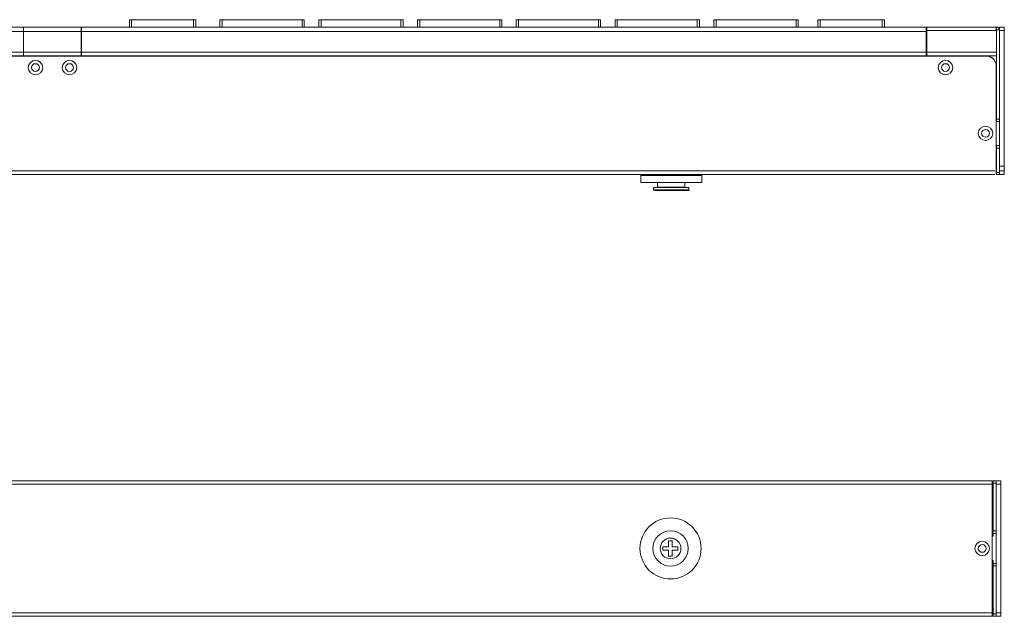
# Model space of a CAD drawing. Units: millimetres. Extents: x 6 to 119, y 9 to 48.
# Drawn here: x 95 to 119, y 9 to 24 of the extents above; entities that cross this region are included whole.
import ezdxf

# ---------------------------------------------------------------- set-up
doc = ezdxf.new("R2010")
doc.units = ezdxf.units.MM
doc.header["$MEASUREMENT"] = 0
doc.layers.add('layer 1', color=7, linetype='Continuous')

msp = doc.modelspace()

# ---------------------------------------------------------------- linework, layer by layer
at = {"layer": 'layer 1', "lineweight": 9}
for points in [[(99.424, 23.556), (97.795, 23.556)], [(97.795, 23.556), (97.795, 23.377)], [(97.85, 23.556), (97.85, 23.377)], [(99.369, 23.556), (99.369, 23.377)], [(99.424, 23.377), (99.424, 23.556)], [(102.082, 23.556), (100.012, 23.556)], [(100.012, 23.556), (100.012, 23.377)], [(100.072, 23.556), (100.072, 23.377)], [(102.028, 23.556), (102.028, 23.377)], [(102.082, 23.377), (102.082, 23.556)], [(104.506, 23.556), (102.436, 23.556)], [(102.436, 23.556), (102.436, 23.377)], [(102.491, 23.556), (102.491, 23.377)], [(104.446, 23.556), (104.446, 23.377)], [(104.506, 23.377), (104.506, 23.556)], [(106.925, 23.556), (104.855, 23.556)], [(104.855, 23.556), (104.855, 23.377)], [(104.909, 23.556), (104.909, 23.377)], [(106.87, 23.556), (106.87, 23.377)], [(106.925, 23.377), (106.925, 23.556)], [(109.343, 23.556), (107.273, 23.556)], [(107.273, 23.556), (107.273, 23.377)], [(107.333, 23.556), (107.333, 23.377)], [(109.289, 23.556), (109.289, 23.377)], [(109.343, 23.377), (109.343, 23.556)], [(111.767, 23.556), (109.697, 23.556)], [(109.697, 23.556), (109.697, 23.377)], [(109.752, 23.556), (109.752, 23.377)], [(111.708, 23.556), (111.708, 23.377)], [(111.767, 23.377), (111.767, 23.556)], [(114.186, 23.556), (112.116, 23.556)], [(112.116, 23.556), (112.116, 23.377)], [(112.171, 23.556), (112.171, 23.377)], [(114.132, 23.556), (114.132, 23.377)], [(114.186, 23.377), (114.186, 23.556)], [(116.3, 23.556), (114.665, 23.556)], [(114.665, 23.556), (114.665, 23.377)], [(114.725, 23.556), (114.725, 23.377)], [(116.245, 23.556), (116.245, 23.377)], [(116.3, 23.377), (116.3, 23.556)], [(74.48, 23.377), (117.335, 23.377)], [(117.324, 23.268), (74.491, 23.268)], [(95.197, 22.663), (95.197, 23.377)], [(95.197, 23.306), (95.202, 23.306)], [(96.613, 23.377), (95.202, 23.377)], [(95.202, 23.377), (95.202, 22.663)], [(96.613, 23.268), (95.202, 23.268)], [(96.613, 22.663), (96.613, 23.377)], [(96.613, 23.306), (96.618, 23.306)], [(96.618, 22.663), (96.618, 23.377)], [(117.324, 23.377), (117.324, 22.663)], [(117.324, 22.663), (117.324, 23.377)], [(117.335, 23.306), (117.324, 23.306)], [(117.324, 23.306), (117.335, 23.306)], [(117.335, 23.377), (117.335, 22.663)], [(117.335, 22.663), (117.335, 23.377)], [(117.335, 23.377), (119.045, 23.377)], [(119.034, 23.289), (117.335, 23.289)], [(119.034, 23.306), (119.034, 23.377)], [(119.034, 23.377), (119.034, 23.306)], [(119.034, 23.306), (119.116, 23.306)], [(119.116, 23.306), (119.034, 23.306)], [(119.045, 23.377), (119.045, 21.061)], [(119.045, 21.061), (119.045, 23.377)], [(119.116, 23.377), (119.116, 19.874)], [(119.116, 19.874), (119.116, 23.377)], [(119.116, 23.377), (119.116, 23.311)], [(119.116, 23.311), (119.116, 23.377)], [(119.116, 23.377), (119.236, 23.377)], [(119.236, 23.377), (119.116, 23.377)], [(119.116, 23.377), (119.236, 23.377)], [(119.236, 23.377), (119.116, 23.377)], [(119.116, 21.121), (119.116, 23.306)], [(119.116, 23.306), (119.116, 21.121)], [(119.116, 21.121), (119.116, 23.306)], [(119.116, 23.306), (119.116, 21.121)], [(119.236, 23.289), (119.116, 23.289)], [(119.116, 23.289), (119.236, 23.289)], [(119.236, 23.289), (119.116, 23.289)], [(119.116, 23.289), (119.236, 23.289)], [(119.236, 23.377), (119.236, 19.76)], [(119.236, 19.76), (119.236, 23.377)], [(119.236, 23.377), (119.236, 19.907)], [(119.236, 19.907), (119.236, 23.377)], [(117.324, 22.756), (74.491, 22.756)], [(96.613, 22.756), (95.202, 22.756)], [(119.034, 22.756), (117.335, 22.756)], [(11.155, 22.663), (118.795, 22.663)], [(74.491, 22.674), (117.324, 22.674)], [(74.491, 22.668), (117.324, 22.668)], [(96.613, 22.674), (95.202, 22.674)], [(117.324, 22.674), (118.751, 22.674)], [(117.324, 22.668), (118.751, 22.668)], [(119.034, 22.674), (117.335, 22.674)], [(117.335, 22.674), (118.74, 22.674)], [(119.034, 22.668), (117.335, 22.668)], [(119.034, 22.429), (119.034, 19.76)], [(119.034, 19.76), (119.034, 22.429)], [(119.045, 21.061), (119.034, 21.061)], [(119.034, 21.061), (119.045, 21.061)], [(119.116, 21.121), (119.045, 21.121)], [(119.045, 21.121), (119.116, 21.121)], [(119.045, 21.061), (119.116, 21.061)], [(119.116, 21.061), (119.045, 21.061)], [(119.116, 21.121), (119.116, 20.408)], [(119.116, 20.408), (119.116, 21.121)], [(119.045, 20.468), (119.034, 20.468)], [(119.034, 20.468), (119.045, 20.468)], [(119.045, 19.76), (119.045, 20.468)], [(119.045, 20.468), (119.116, 20.468)], [(119.116, 20.468), (119.045, 20.468)], [(119.045, 20.468), (119.045, 19.76)], [(119.116, 20.408), (119.045, 20.408)], [(119.045, 20.408), (119.116, 20.408)], [(119.116, 19.76), (119.116, 20.408)], [(119.116, 20.408), (119.116, 19.76)], [(119.116, 20.408), (119.116, 19.874)], [(119.116, 19.874), (119.116, 20.408)], [(10.888, 19.847), (119.007, 19.847)], [(119.116, 19.814), (119.045, 19.814)], [(119.045, 19.814), (119.116, 19.814)], [(119.236, 19.967), (119.116, 19.967)], [(119.116, 19.967), (119.236, 19.967)], [(119.236, 19.847), (119.116, 19.847)], [(119.116, 19.847), (119.236, 19.847)], [(10.888, 19.76), (119.007, 19.76)], [(110.329, 19.563), (110.329, 19.738)], [(110.329, 19.738), (111.822, 19.738)], [(111.822, 19.563), (110.329, 19.563)], [(110.346, 19.76), (111.806, 19.76)], [(110.738, 19.454), (110.738, 19.563)], [(111.408, 19.454), (111.408, 19.563)], [(111.822, 19.738), (111.822, 19.563)], [(119.236, 19.76), (119.045, 19.76)], [(119.045, 19.76), (119.236, 19.76)], [(110.64, 19.444), (110.738, 19.454)], [(110.64, 19.444), (111.506, 19.444)], [(110.64, 19.384), (110.64, 19.444)], [(111.506, 19.384), (110.64, 19.384)], [(111.49, 19.367), (110.662, 19.367)], [(110.738, 19.454), (111.408, 19.454)], [(111.408, 19.454), (111.506, 19.444)], [(111.506, 19.444), (111.506, 19.384)], [(10.856, 12.253), (118.936, 12.253)], [(16.543, 12.166), (118.936, 12.166)], [(118.936, 12.253), (118.936, 8.93)], [(118.942, 12.171), (118.942, 12.101)], [(118.952, 12.171), (118.952, 12.253)], [(118.952, 12.253), (119.034, 12.253)], [(118.963, 10.891), (118.963, 12.253)], [(118.963, 12.193), (119.034, 12.193)], [(119.034, 12.253), (119.034, 8.93)], [(119.034, 12.253), (119.154, 12.253)], [(119.034, 8.93), (119.034, 12.253)], [(119.154, 12.166), (119.034, 12.166)], [(119.154, 12.253), (119.154, 8.93)], [(118.963, 10.891), (118.936, 10.891)], [(118.963, 11.022), (119.034, 11.022)], [(118.963, 10.962), (119.034, 10.962)], [(111.01, 10.635), (110.869, 10.635)], [(110.869, 10.635), (110.869, 10.548)], [(111.097, 10.777), (111.01, 10.777)], [(111.01, 10.777), (111.01, 10.635)], [(111.097, 10.635), (111.097, 10.777)], [(111.239, 10.635), (111.097, 10.635)], [(111.239, 10.548), (111.239, 10.635)], [(110.869, 10.548), (111.01, 10.548)], [(111.01, 10.548), (111.01, 10.406)], [(111.01, 10.406), (111.097, 10.406)], [(111.097, 10.406), (111.097, 10.548)], [(111.097, 10.548), (111.239, 10.548)], [(118.963, 10.297), (118.936, 10.297)], [(118.963, 8.93), (118.963, 10.297)], [(119.034, 10.227), (118.963, 10.227)], [(119.034, 10.167), (118.963, 10.167)], [(118.936, 8.93), (10.856, 8.93)], [(16.543, 9.017), (118.936, 9.017)], [(118.942, 9.012), (118.942, 9.083)], [(118.952, 8.93), (118.952, 9.012)], [(119.034, 8.93), (118.952, 8.93)], [(118.963, 8.99), (119.034, 8.99)], [(119.154, 9.017), (119.034, 9.017)], [(119.154, 8.93), (119.034, 8.93)]]:
    msp.add_lwpolyline(points, dxfattribs=at)
for points in [[(119.121, 23.308), (119.119, 23.348), (119.085, 23.379), (119.045, 23.377)], [(119.121, 23.308), (119.121, 23.349), (119.088, 23.382), (119.048, 23.382)], [(119.034, 22.431), (119.032, 22.562), (118.925, 22.665), (118.795, 22.663)], [(119.034, 22.431), (119.034, 22.562), (118.928, 22.668), (118.797, 22.668)], [(119.036, 19.918), (119.042, 19.922), (119.045, 19.929), (119.045, 19.937)], [(119.036, 19.918), (119.042, 19.922), (119.045, 19.929), (119.045, 19.937)], [(119.036, 19.842), (119.039, 19.843), (119.042, 19.844), (119.045, 19.844)], [(119.036, 19.842), (119.039, 19.843), (119.042, 19.844), (119.045, 19.844)], [(118.968, 12.168), (118.96, 12.17), (118.951, 12.171), (118.942, 12.171)], [(118.969, 12.076), (118.968, 12.09), (118.956, 12.101), (118.942, 12.101)], [(118.942, 9.083), (118.957, 9.083), (118.97, 9.097), (118.969, 9.113)], [(118.942, 9.012), (118.951, 9.014), (118.96, 9.016), (118.968, 9.02)]]:
    msp.add_open_spline(points, degree=3, dxfattribs=at)
for points, knots in [([(95.671, 22.382), (95.671, 22.48), (95.591, 22.559), (95.494, 22.559), (95.396, 22.559), (95.317, 22.48), (95.317, 22.382), (95.317, 22.285), (95.396, 22.205), (95.494, 22.205), (95.591, 22.205), (95.671, 22.285), (95.671, 22.382)], [0, 0, 0, 0, 1, 1, 1, 2, 2, 2, 3, 3, 3, 4, 4, 4, 4]), ([(95.589, 22.382), (95.589, 22.435), (95.546, 22.478), (95.494, 22.478), (95.441, 22.478), (95.398, 22.435), (95.398, 22.382), (95.398, 22.33), (95.441, 22.287), (95.494, 22.287), (95.546, 22.287), (95.589, 22.33), (95.589, 22.382)], [0, 0, 0, 0, 1, 1, 1, 2, 2, 2, 3, 3, 3, 4, 4, 4, 4]), ([(96.504, 22.382), (96.504, 22.48), (96.425, 22.559), (96.327, 22.559), (96.229, 22.559), (96.15, 22.48), (96.15, 22.382), (96.15, 22.285), (96.229, 22.205), (96.327, 22.205), (96.425, 22.205), (96.504, 22.285), (96.504, 22.382)], [0, 0, 0, 0, 1, 1, 1, 2, 2, 2, 3, 3, 3, 4, 4, 4, 4]), ([(96.422, 22.382), (96.422, 22.435), (96.38, 22.478), (96.327, 22.478), (96.274, 22.478), (96.232, 22.435), (96.232, 22.382), (96.232, 22.33), (96.274, 22.287), (96.327, 22.287), (96.38, 22.287), (96.422, 22.33), (96.422, 22.382)], [0, 0, 0, 0, 1, 1, 1, 2, 2, 2, 3, 3, 3, 4, 4, 4, 4]), ([(117.972, 22.382), (117.972, 22.48), (117.893, 22.559), (117.795, 22.559), (117.697, 22.559), (117.618, 22.48), (117.618, 22.382), (117.618, 22.285), (117.697, 22.205), (117.795, 22.205), (117.893, 22.205), (117.972, 22.285), (117.972, 22.382)], [0, 0, 0, 0, 1, 1, 1, 2, 2, 2, 3, 3, 3, 4, 4, 4, 4]), ([(117.89, 22.382), (117.89, 22.435), (117.848, 22.478), (117.795, 22.478), (117.742, 22.478), (117.7, 22.435), (117.7, 22.382), (117.7, 22.33), (117.742, 22.287), (117.795, 22.287), (117.848, 22.287), (117.89, 22.33), (117.89, 22.382)], [0, 0, 0, 0, 1, 1, 1, 2, 2, 2, 3, 3, 3, 4, 4, 4, 4]), ([(118.952, 20.77), (118.952, 20.868), (118.873, 20.947), (118.775, 20.947), (118.678, 20.947), (118.598, 20.868), (118.598, 20.77), (118.598, 20.672), (118.678, 20.593), (118.775, 20.593), (118.873, 20.593), (118.952, 20.672), (118.952, 20.77)], [0, 0, 0, 0, 1, 1, 1, 2, 2, 2, 3, 3, 3, 4, 4, 4, 4]), ([(118.952, 20.77), (118.952, 20.868), (118.873, 20.947), (118.775, 20.947), (118.678, 20.947), (118.598, 20.868), (118.598, 20.77), (118.598, 20.672), (118.678, 20.593), (118.775, 20.593), (118.873, 20.593), (118.952, 20.672), (118.952, 20.77)], [0, 0, 0, 0, 1, 1, 1, 2, 2, 2, 3, 3, 3, 4, 4, 4, 4]), ([(118.871, 20.77), (118.871, 20.823), (118.828, 20.865), (118.775, 20.865), (118.723, 20.865), (118.68, 20.823), (118.68, 20.77), (118.68, 20.717), (118.723, 20.675), (118.775, 20.675), (118.828, 20.675), (118.871, 20.717), (118.871, 20.77)], [0, 0, 0, 0, 1, 1, 1, 2, 2, 2, 3, 3, 3, 4, 4, 4, 4]), ([(118.871, 20.77), (118.871, 20.823), (118.828, 20.865), (118.775, 20.865), (118.723, 20.865), (118.68, 20.823), (118.68, 20.77), (118.68, 20.717), (118.723, 20.675), (118.775, 20.675), (118.828, 20.675), (118.871, 20.717), (118.871, 20.77)], [0, 0, 0, 0, 1, 1, 1, 2, 2, 2, 3, 3, 3, 4, 4, 4, 4]), ([(110.346, 19.76), (110.341, 19.759), (110.337, 19.757), (110.334, 19.753), (110.331, 19.75), (110.329, 19.745), (110.329, 19.74)], [0, 0, 0, 0, 1, 1, 1, 2, 2, 2, 2]), ([(111.827, 19.74), (111.827, 19.746), (111.825, 19.751), (111.82, 19.754), (111.816, 19.758), (111.811, 19.76), (111.806, 19.76)], [0, 0, 0, 0, 1, 1, 1, 2, 2, 2, 2]), ([(110.645, 19.386), (110.645, 19.382), (110.646, 19.377), (110.65, 19.373), (110.653, 19.37), (110.657, 19.368), (110.662, 19.367)], [0, 0, 0, 0, 1, 1, 1, 2, 2, 2, 2]), ([(111.49, 19.367), (111.495, 19.367), (111.5, 19.369), (111.504, 19.372), (111.509, 19.376), (111.511, 19.381), (111.511, 19.386)], [0, 0, 0, 0, 1, 1, 1, 2, 2, 2, 2]), ([(111.806, 10.594), (111.806, 11.008), (111.47, 11.343), (111.057, 11.343), (110.643, 11.343), (110.308, 11.008), (110.308, 10.594), (110.308, 10.181), (110.643, 9.845), (111.057, 9.845), (111.47, 9.845), (111.806, 10.181), (111.806, 10.594)], [0, 0, 0, 0, 1, 1, 1, 2, 2, 2, 3, 3, 3, 4, 4, 4, 4]), ([(111.49, 10.594), (111.49, 10.834), (111.296, 11.027), (111.057, 11.027), (110.817, 11.027), (110.624, 10.834), (110.624, 10.594), (110.624, 10.355), (110.817, 10.161), (111.057, 10.161), (111.296, 10.161), (111.49, 10.355), (111.49, 10.594)], [0, 0, 0, 0, 1, 1, 1, 2, 2, 2, 3, 3, 3, 4, 4, 4, 4]), ([(111.31, 10.594), (111.31, 10.734), (111.196, 10.848), (111.057, 10.848), (110.917, 10.848), (110.803, 10.734), (110.803, 10.594), (110.803, 10.454), (110.917, 10.341), (111.057, 10.341), (111.196, 10.341), (111.31, 10.454), (111.31, 10.594)], [0, 0, 0, 0, 1, 1, 1, 2, 2, 2, 3, 3, 3, 4, 4, 4, 4]), ([(118.871, 10.594), (118.871, 10.692), (118.792, 10.771), (118.694, 10.771), (118.596, 10.771), (118.517, 10.692), (118.517, 10.594), (118.517, 10.497), (118.596, 10.417), (118.694, 10.417), (118.792, 10.417), (118.871, 10.497), (118.871, 10.594)], [0, 0, 0, 0, 1, 1, 1, 2, 2, 2, 3, 3, 3, 4, 4, 4, 4]), ([(118.789, 10.594), (118.789, 10.647), (118.746, 10.69), (118.694, 10.69), (118.641, 10.69), (118.598, 10.647), (118.598, 10.594), (118.598, 10.542), (118.641, 10.499), (118.694, 10.499), (118.746, 10.499), (118.789, 10.542), (118.789, 10.594)], [0, 0, 0, 0, 1, 1, 1, 2, 2, 2, 3, 3, 3, 4, 4, 4, 4])]:
    msp.add_open_spline(points, degree=3, knots=knots, dxfattribs=at)

doc.saveas('drawing.dxf')
